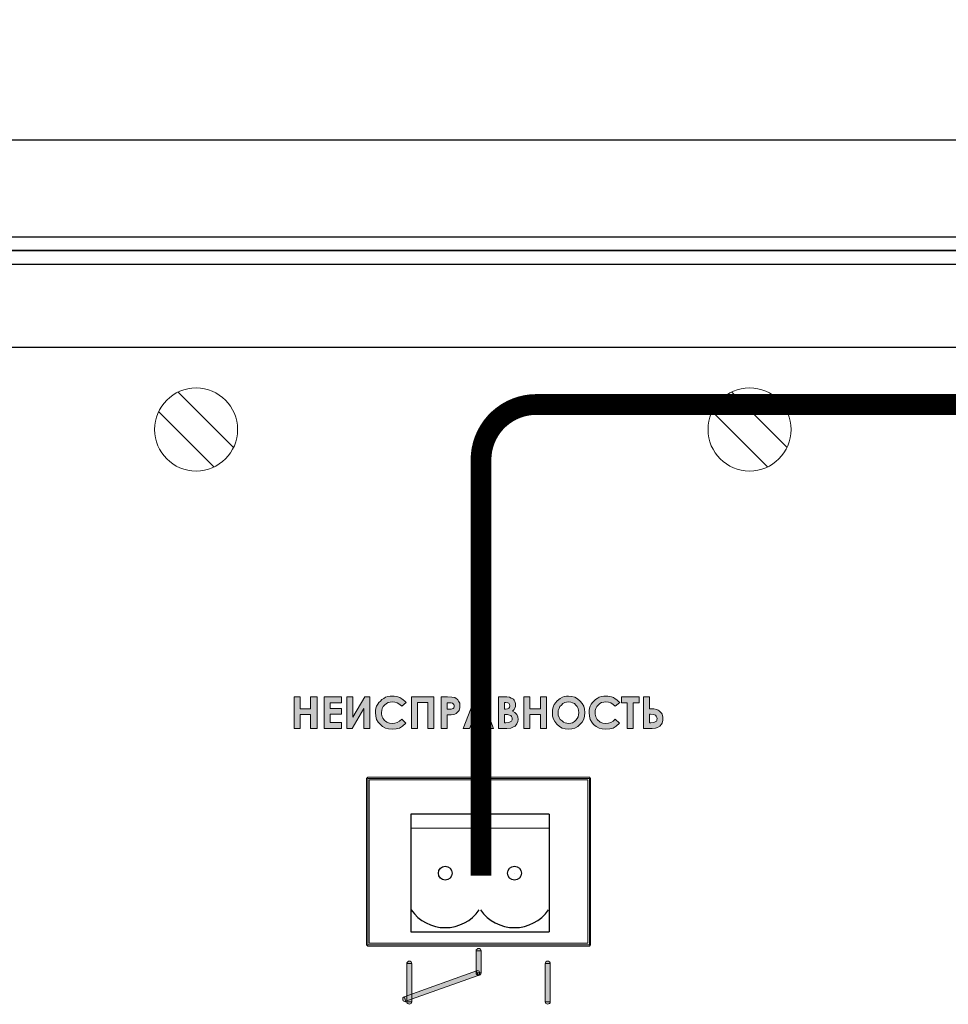
# Model space of a CAD drawing. Units: millimetres. Extents: x 1830 to 3515, y 946 to 1904.
# Drawn here: x 2850 to 2917, y 1301 to 1372 of the extents above; entities that cross this region are included whole.
import ezdxf

# ---------------------------------------------------------------- set-up
doc = ezdxf.new("R2010")
doc.units = ezdxf.units.MM
doc.layers.add('Кабели', color=7, linetype='Continuous')

msp = doc.modelspace()

# ---------------------------------------------------------------- hatches: boundary and pattern name
h = msp.add_hatch(color=8)
h.dxf.hatch_style = 1
h.paths.add_polyline_path([(2871.097, 1323.22), (2870.636, 1323.22), (2870.636, 1322.353), (2869.878, 1322.353), (2869.878, 1323.22), (2869.445, 1323.22), (2869.445, 1320.945), (2869.878, 1320.945), (2869.878, 1321.947), (2870.636, 1321.947), (2870.636, 1320.945), (2871.097, 1320.945)])
h.paths.add_polyline_path([(2872.857, 1322.381), (2872.045, 1322.381), (2872.045, 1322.787), (2872.857, 1322.787), (2872.857, 1323.22), (2871.611, 1323.22), (2871.611, 1320.945), (2872.857, 1320.945), (2872.857, 1321.379), (2872.045, 1321.379), (2872.045, 1321.974), (2872.857, 1321.974)])
h.paths.add_polyline_path([(2874.482, 1322.381), (2874.482, 1320.945), (2874.915, 1320.945), (2874.915, 1323.22), (2874.563, 1323.22), (2873.697, 1321.758), (2873.697, 1323.22), (2873.263, 1323.22), (2873.263, 1320.945), (2873.642, 1320.945)])
h.paths.add_polyline_path([(2877.271, 1321.108), (2877.515, 1321.324), (2877.217, 1321.622), (2877.055, 1321.46), (2876.892, 1321.379), (2876.73, 1321.324), (2876.54, 1321.297), (2876.324, 1321.324), (2876.134, 1321.406), (2876.053, 1321.46), (2875.971, 1321.514), (2875.917, 1321.595), (2875.863, 1321.676), (2875.809, 1321.785), (2875.782, 1321.866), (2875.755, 1321.974), (2875.755, 1322.083), (2875.782, 1322.245), (2875.809, 1322.381), (2875.89, 1322.516), (2875.971, 1322.624), (2876.107, 1322.733), (2876.242, 1322.814), (2876.378, 1322.841), (2876.54, 1322.868), (2876.73, 1322.841), (2876.892, 1322.787), (2877.082, 1322.678), (2877.217, 1322.543), (2877.542, 1322.814), (2877.434, 1322.922), (2877.326, 1323.003), (2877.217, 1323.085), (2877.082, 1323.166), (2876.946, 1323.22), (2876.811, 1323.247), (2876.676, 1323.274), (2876.54, 1323.274), (2876.378, 1323.274), (2876.215, 1323.247), (2876.053, 1323.193), (2875.917, 1323.112), (2875.782, 1323.03), (2875.674, 1322.922), (2875.565, 1322.814), (2875.484, 1322.706), (2875.403, 1322.543), (2875.349, 1322.408), (2875.322, 1322.245), (2875.322, 1322.083), (2875.349, 1321.839), (2875.403, 1321.595), (2875.511, 1321.406), (2875.674, 1321.216), (2875.836, 1321.081), (2876.053, 1320.972), (2876.269, 1320.918), (2876.54, 1320.891), (2876.811, 1320.918), (2877.055, 1320.972)])
h.paths.add_polyline_path([(2878.355, 1322.814), (2879.113, 1322.814), (2879.113, 1320.945), (2879.546, 1320.945), (2879.546, 1323.22), (2877.921, 1323.22), (2877.921, 1320.945), (2878.355, 1320.945)])
h.paths.add_polyline_path([(2880.494, 1321.92), (2880.792, 1321.92), (2880.954, 1321.947), (2881.063, 1321.974), (2881.144, 1322.028), (2881.225, 1322.083), (2881.306, 1322.164), (2881.361, 1322.245), (2881.388, 1322.353), (2881.415, 1322.435), (2881.415, 1322.57), (2881.415, 1322.76), (2881.334, 1322.922), (2881.279, 1323.003), (2881.225, 1323.058), (2881.144, 1323.112), (2881.063, 1323.166), (2880.846, 1323.193), (2880.521, 1323.22), (2880.061, 1323.22), (2880.061, 1320.945), (2880.494, 1320.945)])
h.paths.add_polyline_path([(2880.494, 1322.326), (2880.494, 1322.787), (2880.629, 1322.787), (2880.792, 1322.787), (2880.9, 1322.76), (2880.954, 1322.706), (2880.981, 1322.678), (2881.009, 1322.624), (2881.009, 1322.57), (2881.009, 1322.489), (2880.981, 1322.435), (2880.927, 1322.381), (2880.873, 1322.353), (2880.792, 1322.326), (2880.657, 1322.326)], flags=16)
h.paths.add_polyline_path([(2882.985, 1323.22), (2882.552, 1323.22), (2881.659, 1320.945), (2882.119, 1320.945), (2882.308, 1321.406), (2883.229, 1321.406), (2883.419, 1320.945), (2883.852, 1320.945)])
h.paths.add_polyline_path([(2882.471, 1321.839), (2882.769, 1322.624), (2883.067, 1321.839)], flags=16)
h.paths.add_polyline_path([(2885.342, 1322.299), (2885.396, 1322.408), (2885.45, 1322.516), (2885.45, 1322.624), (2885.45, 1322.733), (2885.423, 1322.814), (2885.396, 1322.895), (2885.342, 1322.976), (2885.287, 1323.058), (2885.206, 1323.112), (2885.125, 1323.139), (2885.017, 1323.193), (2884.827, 1323.22), (2884.556, 1323.22), (2884.204, 1323.22), (2884.204, 1320.945), (2884.827, 1320.945), (2885.098, 1320.972), (2885.26, 1321.026), (2885.423, 1321.108), (2885.531, 1321.27), (2885.612, 1321.433), (2885.639, 1321.595), (2885.612, 1321.785), (2885.531, 1321.947), (2885.396, 1322.083), (2885.233, 1322.191)])
h.paths.add_polyline_path([(2884.637, 1322.326), (2884.637, 1322.814), (2884.746, 1322.814), (2884.881, 1322.787), (2884.962, 1322.76), (2885.017, 1322.678), (2885.044, 1322.57), (2885.017, 1322.462), (2884.962, 1322.408), (2884.854, 1322.353), (2884.719, 1322.326)], flags=16)
h.paths.add_polyline_path([(2884.637, 1321.947), (2884.719, 1321.947), (2884.854, 1321.947), (2884.935, 1321.92), (2885.017, 1321.893), (2885.098, 1321.866), (2885.152, 1321.812), (2885.179, 1321.758), (2885.206, 1321.704), (2885.206, 1321.622), (2885.206, 1321.568), (2885.179, 1321.514), (2885.152, 1321.46), (2885.098, 1321.433), (2884.962, 1321.379), (2884.746, 1321.351), (2884.637, 1321.351)], flags=16)
h.paths.add_polyline_path([(2887.671, 1323.22), (2887.237, 1323.22), (2887.237, 1322.353), (2886.479, 1322.353), (2886.479, 1323.22), (2886.046, 1323.22), (2886.046, 1320.945), (2886.479, 1320.945), (2886.479, 1321.947), (2887.237, 1321.947), (2887.237, 1320.945), (2887.671, 1320.945)])
h.paths.add_polyline_path([(2890.433, 1321.839), (2890.46, 1322.083), (2890.433, 1322.326), (2890.379, 1322.543), (2890.27, 1322.733), (2890.108, 1322.922), (2889.918, 1323.085), (2889.729, 1323.193), (2889.512, 1323.247), (2889.268, 1323.274), (2889.133, 1323.274), (2888.97, 1323.247), (2888.835, 1323.193), (2888.673, 1323.112), (2888.564, 1323.03), (2888.429, 1322.922), (2888.348, 1322.814), (2888.239, 1322.678), (2888.185, 1322.543), (2888.131, 1322.408), (2888.104, 1322.245), (2888.104, 1322.083), (2888.104, 1321.839), (2888.185, 1321.622), (2888.293, 1321.433), (2888.429, 1321.243), (2888.618, 1321.081), (2888.808, 1320.972), (2889.025, 1320.918), (2889.295, 1320.891), (2889.512, 1320.918), (2889.729, 1320.972), (2889.945, 1321.081), (2890.108, 1321.243), (2890.27, 1321.406), (2890.379, 1321.622)])
h.paths.add_polyline_path([(2888.537, 1321.893), (2888.537, 1322.083), (2888.537, 1322.245), (2888.591, 1322.381), (2888.645, 1322.516), (2888.754, 1322.624), (2888.862, 1322.733), (2888.998, 1322.814), (2889.133, 1322.841), (2889.268, 1322.868), (2889.431, 1322.841), (2889.566, 1322.787), (2889.702, 1322.733), (2889.81, 1322.624), (2889.891, 1322.516), (2889.972, 1322.381), (2890, 1322.245), (2890.027, 1322.083), (2890, 1321.92), (2889.972, 1321.785), (2889.891, 1321.649), (2889.81, 1321.541), (2889.702, 1321.433), (2889.566, 1321.351), (2889.431, 1321.324), (2889.295, 1321.297), (2889.16, 1321.324), (2889.025, 1321.351), (2888.916, 1321.406), (2888.808, 1321.487), (2888.673, 1321.595), (2888.591, 1321.731)], flags=16)
h.paths.add_polyline_path([(2892.951, 1321.324), (2892.654, 1321.622), (2892.491, 1321.46), (2892.329, 1321.379), (2892.166, 1321.324), (2891.976, 1321.297), (2891.76, 1321.324), (2891.57, 1321.406), (2891.489, 1321.46), (2891.408, 1321.514), (2891.354, 1321.595), (2891.299, 1321.676), (2891.245, 1321.785), (2891.218, 1321.866), (2891.191, 1321.974), (2891.191, 1322.083), (2891.191, 1322.245), (2891.245, 1322.381), (2891.327, 1322.516), (2891.408, 1322.624), (2891.543, 1322.733), (2891.651, 1322.814), (2891.814, 1322.841), (2891.976, 1322.868), (2892.166, 1322.841), (2892.329, 1322.787), (2892.491, 1322.678), (2892.654, 1322.543), (2892.978, 1322.814), (2892.87, 1322.922), (2892.762, 1323.003), (2892.654, 1323.085), (2892.518, 1323.166), (2892.383, 1323.22), (2892.247, 1323.247), (2892.112, 1323.274), (2891.976, 1323.274), (2891.814, 1323.274), (2891.651, 1323.247), (2891.489, 1323.193), (2891.354, 1323.112), (2891.218, 1323.03), (2891.11, 1322.922), (2891.002, 1322.814), (2890.92, 1322.706), (2890.839, 1322.543), (2890.785, 1322.408), (2890.758, 1322.245), (2890.758, 1322.083), (2890.785, 1321.839), (2890.839, 1321.595), (2890.947, 1321.406), (2891.083, 1321.216), (2891.272, 1321.081), (2891.489, 1320.972), (2891.706, 1320.918), (2891.976, 1320.891), (2892.247, 1320.918), (2892.491, 1320.972), (2892.708, 1321.108)])
h.paths.add_polyline_path([(2893.953, 1322.787), (2894.387, 1322.787), (2894.387, 1323.22), (2893.114, 1323.22), (2893.114, 1322.787), (2893.52, 1322.787), (2893.52, 1320.945), (2893.953, 1320.945)])
h.paths.add_polyline_path([(2896.039, 1321.324), (2896.066, 1321.433), (2896.093, 1321.514), (2896.093, 1321.649), (2896.093, 1321.758), (2896.066, 1321.866), (2896.039, 1321.974), (2895.984, 1322.056), (2895.903, 1322.137), (2895.822, 1322.218), (2895.741, 1322.272), (2895.66, 1322.299), (2895.443, 1322.353), (2895.199, 1322.353), (2895.118, 1322.353), (2895.118, 1323.22), (2894.685, 1323.22), (2894.685, 1320.945), (2895.307, 1320.945), (2895.551, 1320.972), (2895.714, 1320.999), (2895.876, 1321.108), (2895.984, 1321.243)])
h.paths.add_polyline_path([(2895.443, 1321.379), (2895.226, 1321.351), (2895.118, 1321.351), (2895.118, 1321.974), (2895.199, 1321.974), (2895.416, 1321.947), (2895.551, 1321.893), (2895.605, 1321.839), (2895.632, 1321.785), (2895.66, 1321.731), (2895.687, 1321.649), (2895.66, 1321.568), (2895.66, 1321.514), (2895.632, 1321.46), (2895.578, 1321.433)], flags=16)
h.paths.add_polyline_path([(2877.948, 1303.965), (2877.596, 1303.965), (2877.596, 1301.623), (2877.948, 1301.749)])
h.paths.add_polyline_path([(2882.742, 1303.099), (2882.736, 1303.115), (2882.715, 1303.126), (2882.661, 1303.153), (2882.606, 1303.207), (2882.606, 1303.288), (2882.606, 1303.414), (2877.948, 1301.749), (2877.948, 1301.385)])
h.paths.add_polyline_path([(2882.958, 1304.886), (2882.606, 1304.886), (2882.606, 1303.414), (2882.633, 1303.424), (2882.688, 1303.451), (2882.769, 1303.424), (2882.823, 1303.397), (2882.859, 1303.288), (2882.958, 1303.288)])
h.paths.add_polyline_path([(2887.833, 1304.128), (2887.779, 1304.128), (2887.698, 1304.128), (2887.643, 1304.074), (2887.616, 1304.019), (2887.589, 1303.965), (2887.941, 1303.965), (2887.941, 1304.019), (2887.887, 1304.074)])
h.paths.add_polyline_path([(2887.941, 1303.965), (2887.589, 1303.965), (2887.589, 1301.203), (2887.941, 1301.203)])
h.paths.add_polyline_path([(2887.941, 1301.122), (2887.941, 1301.203), (2887.589, 1301.203), (2887.616, 1301.122), (2887.643, 1301.068), (2887.698, 1301.041), (2887.779, 1301.013), (2887.833, 1301.041), (2887.887, 1301.068)])
h.paths.add_polyline_path([(2882.904, 1304.994), (2882.85, 1305.049), (2882.769, 1305.049), (2882.715, 1305.049), (2882.661, 1304.994), (2882.606, 1304.94), (2882.606, 1304.886), (2882.958, 1304.886), (2882.931, 1304.94)])
h.paths.add_polyline_path([(2882.85, 1303.261), (2882.85, 1303.288), (2882.679, 1303.288), (2882.736, 1303.115), (2882.755, 1303.105), (2882.796, 1303.126), (2882.85, 1303.18)])
h.paths.add_polyline_path([(2882.823, 1303.397), (2882.769, 1303.424), (2882.688, 1303.451), (2882.633, 1303.424), (2882.679, 1303.288), (2882.85, 1303.288), (2882.85, 1303.315)], flags=17)
h.paths.add_polyline_path([(2882.931, 1303.207), (2882.958, 1303.288), (2882.85, 1303.288), (2882.85, 1303.261), (2882.85, 1303.18), (2882.796, 1303.126), (2882.755, 1303.105), (2882.769, 1303.099), (2882.85, 1303.126), (2882.904, 1303.153)])
h.paths.add_polyline_path([(2882.679, 1303.288), (2882.606, 1303.288), (2882.606, 1303.207), (2882.661, 1303.153), (2882.715, 1303.126), (2882.736, 1303.115)], flags=17)
h.paths.add_polyline_path([(2882.633, 1303.424), (2882.606, 1303.414), (2882.606, 1303.288), (2882.679, 1303.288)], flags=17)
h.paths.add_polyline_path([(2877.894, 1304.074), (2877.84, 1304.128), (2877.759, 1304.128), (2877.705, 1304.128), (2877.65, 1304.074), (2877.596, 1304.019), (2877.596, 1303.965), (2877.948, 1303.965), (2877.921, 1304.019)])
h.paths.add_polyline_path([(2877.948, 1301.749), (2877.596, 1301.623), (2877.596, 1301.259), (2877.948, 1301.385)])
h.paths.add_polyline_path([(2877.948, 1301.203), (2877.596, 1301.203), (2877.596, 1301.122), (2877.65, 1301.068), (2877.705, 1301.041), (2877.759, 1301.013), (2877.84, 1301.041), (2877.894, 1301.068), (2877.921, 1301.122)])
h.paths.add_polyline_path([(2877.948, 1301.385), (2877.596, 1301.259), (2877.596, 1301.203), (2877.948, 1301.203)])
h.paths.add_polyline_path([(2877.596, 1301.623), (2877.407, 1301.555), (2877.515, 1301.23), (2877.596, 1301.259)])
h.paths.add_polyline_path([(2877.407, 1301.555), (2877.353, 1301.528), (2877.298, 1301.474), (2877.298, 1301.393), (2877.298, 1301.338), (2877.326, 1301.257), (2877.38, 1301.23), (2877.461, 1301.203), (2877.515, 1301.23)])

# ---------------------------------------------------------------- linework, layer by layer
at = {"color": 8}
for p, q in [((2783.786, 1363.461), (3214.786, 1363.461)), ((2782.786, 1356.461), (3215.786, 1356.461)), ((2757.799, 1355.461), (3239.799, 1355.461)), ((3215.399, 1355.461), (2782.399, 1355.461)), ((3214.299, 1355.461), (2784.299, 1355.461)), ((3214.299, 1354.461), (2784.299, 1354.461)), ((3214.399, 1348.461), (2783.399, 1348.461))]:
    msp.add_line(p, q, dxfattribs=at)
at = {"color": 8, "lineweight": 20}
for p, q in [((2861.066, 1345.243), (2865.066, 1341.243)), ((2901.066, 1345.243), (2905.065, 1341.243)), ((2859.652, 1343.829), (2863.651, 1339.829)), ((2899.651, 1343.829), (2903.651, 1339.829))]:
    msp.add_line(p, q, dxfattribs=at)
at = {"color": 8, "lineweight": 0}
for p, q in [((2869.445, 1323.22), (2869.878, 1323.22)), ((2869.445, 1320.945), (2869.445, 1323.22)), ((2869.445, 1323.22), (2869.445, 1323.22)), ((2869.878, 1323.22), (2869.878, 1322.353)), ((2870.636, 1322.353), (2870.636, 1323.22)), ((2870.636, 1323.22), (2871.097, 1323.22)), ((2871.097, 1323.22), (2871.097, 1320.945)), ((2871.611, 1323.22), (2872.857, 1323.22)), ((2871.611, 1320.945), (2871.611, 1323.22)), ((2871.611, 1323.22), (2871.611, 1323.22)), ((2872.857, 1323.22), (2872.857, 1322.787)), ((2873.263, 1320.945), (2873.263, 1323.22)), ((2873.263, 1323.22), (2873.697, 1323.22)), ((2873.697, 1323.22), (2873.697, 1321.758)), ((2873.697, 1321.758), (2874.563, 1323.22)), ((2874.563, 1323.22), (2874.915, 1323.22)), ((2874.915, 1323.22), (2874.915, 1320.945)), ((2874.915, 1323.22), (2874.915, 1323.22)), ((2875.674, 1322.922), (2875.782, 1323.03)), ((2875.782, 1323.03), (2875.917, 1323.112)), ((2875.917, 1323.112), (2876.053, 1323.193)), ((2876.053, 1323.193), (2876.215, 1323.247)), ((2876.215, 1323.247), (2876.378, 1323.274)), ((2876.378, 1323.274), (2876.54, 1323.274)), ((2876.54, 1323.274), (2876.676, 1323.274)), ((2876.676, 1323.274), (2876.811, 1323.247)), ((2876.811, 1323.247), (2876.946, 1323.22)), ((2876.946, 1323.22), (2877.082, 1323.166)), ((2877.082, 1323.166), (2877.217, 1323.085)), ((2877.217, 1323.085), (2877.326, 1323.003)), ((2877.326, 1323.003), (2877.434, 1322.922)), ((2877.921, 1323.22), (2879.546, 1323.22)), ((2877.921, 1320.945), (2877.921, 1323.22)), ((2877.921, 1323.22), (2877.921, 1323.22)), ((2879.546, 1323.22), (2879.546, 1320.945)), ((2880.061, 1323.22), (2880.521, 1323.22)), ((2880.061, 1320.945), (2880.061, 1323.22)), ((2880.061, 1323.22), (2880.061, 1323.22)), ((2880.521, 1323.22), (2880.846, 1323.193)), ((2880.846, 1323.193), (2881.063, 1323.166)), ((2881.063, 1323.166), (2881.144, 1323.112)), ((2881.144, 1323.112), (2881.225, 1323.058)), ((2881.225, 1323.058), (2881.279, 1323.003)), ((2881.279, 1323.003), (2881.334, 1322.922)), ((2881.659, 1320.945), (2882.552, 1323.22)), ((2882.552, 1323.22), (2882.985, 1323.22)), ((2882.552, 1323.22), (2882.552, 1323.22)), ((2882.985, 1323.22), (2883.852, 1320.945)), ((2884.204, 1320.945), (2884.204, 1323.22)), ((2884.204, 1323.22), (2884.556, 1323.22)), ((2884.556, 1323.22), (2884.827, 1323.22)), ((2884.827, 1323.22), (2885.017, 1323.193)), ((2885.017, 1323.193), (2885.125, 1323.139)), ((2885.125, 1323.139), (2885.206, 1323.112)), ((2885.206, 1323.112), (2885.287, 1323.058)), ((2885.287, 1323.058), (2885.342, 1322.976)), ((2885.342, 1322.976), (2885.396, 1322.895)), ((2886.046, 1323.22), (2886.479, 1323.22)), ((2886.046, 1320.945), (2886.046, 1323.22)), ((2886.046, 1323.22), (2886.046, 1323.22)), ((2886.479, 1323.22), (2886.479, 1322.353)), ((2887.237, 1322.353), (2887.237, 1323.22)), ((2887.237, 1323.22), (2887.671, 1323.22)), ((2887.671, 1323.22), (2887.671, 1320.945)), ((2888.429, 1322.922), (2888.564, 1323.03)), ((2888.564, 1323.03), (2888.673, 1323.112)), ((2888.673, 1323.112), (2888.835, 1323.193)), ((2888.835, 1323.193), (2888.97, 1323.247)), ((2888.97, 1323.247), (2889.133, 1323.274)), ((2889.133, 1323.274), (2889.268, 1323.274)), ((2889.268, 1323.274), (2889.512, 1323.247)), ((2889.268, 1323.274), (2889.268, 1323.274)), ((2889.512, 1323.247), (2889.729, 1323.193)), ((2889.729, 1323.193), (2889.918, 1323.085)), ((2889.918, 1323.085), (2890.108, 1322.922)), ((2891.11, 1322.922), (2891.218, 1323.03)), ((2891.218, 1323.03), (2891.354, 1323.112)), ((2891.354, 1323.112), (2891.489, 1323.193)), ((2891.489, 1323.193), (2891.651, 1323.247)), ((2891.651, 1323.247), (2891.814, 1323.274)), ((2891.814, 1323.274), (2891.976, 1323.274)), ((2891.976, 1323.274), (2892.112, 1323.274)), ((2892.112, 1323.274), (2892.247, 1323.247)), ((2892.247, 1323.247), (2892.383, 1323.22)), ((2892.383, 1323.22), (2892.518, 1323.166)), ((2892.518, 1323.166), (2892.654, 1323.085)), ((2892.654, 1323.085), (2892.762, 1323.003)), ((2892.762, 1323.003), (2892.87, 1322.922)), ((2893.114, 1323.22), (2894.387, 1323.22)), ((2893.114, 1322.787), (2893.114, 1323.22)), ((2893.114, 1323.22), (2893.114, 1323.22)), ((2894.387, 1323.22), (2894.387, 1322.787)), ((2894.685, 1320.945), (2894.685, 1323.22)), ((2894.685, 1323.22), (2895.118, 1323.22)), ((2895.118, 1323.22), (2895.118, 1322.353)), ((2869.878, 1322.353), (2870.636, 1322.353)), ((2872.857, 1322.787), (2872.045, 1322.787)), ((2872.045, 1322.787), (2872.045, 1322.381)), ((2872.045, 1322.381), (2872.857, 1322.381)), ((2872.857, 1322.381), (2872.857, 1321.974)), ((2874.482, 1322.381), (2873.642, 1320.945)), ((2874.482, 1320.945), (2874.482, 1322.381)), ((2875.322, 1322.245), (2875.349, 1322.408)), ((2875.349, 1322.408), (2875.403, 1322.543)), ((2875.403, 1322.543), (2875.484, 1322.706)), ((2875.484, 1322.706), (2875.565, 1322.814)), ((2875.565, 1322.814), (2875.674, 1322.922)), ((2875.809, 1322.381), (2875.782, 1322.245)), ((2875.89, 1322.516), (2875.809, 1322.381)), ((2875.971, 1322.624), (2875.89, 1322.516)), ((2876.107, 1322.733), (2875.971, 1322.624)), ((2876.242, 1322.814), (2876.107, 1322.733)), ((2876.378, 1322.841), (2876.242, 1322.814)), ((2876.54, 1322.868), (2876.378, 1322.841)), ((2876.73, 1322.841), (2876.54, 1322.868)), ((2876.892, 1322.787), (2876.73, 1322.841)), ((2877.082, 1322.678), (2876.892, 1322.787)), ((2877.217, 1322.543), (2877.082, 1322.678)), ((2877.542, 1322.814), (2877.217, 1322.543)), ((2877.434, 1322.922), (2877.542, 1322.814)), ((2877.542, 1322.814), (2877.542, 1322.814)), ((2879.113, 1322.814), (2878.355, 1322.814)), ((2878.355, 1322.814), (2878.355, 1320.945)), ((2879.113, 1320.945), (2879.113, 1322.814)), ((2880.629, 1322.787), (2880.494, 1322.787)), ((2880.494, 1322.787), (2880.494, 1322.326)), ((2880.494, 1322.326), (2880.657, 1322.326)), ((2880.494, 1322.326), (2880.494, 1322.326)), ((2880.792, 1322.787), (2880.629, 1322.787)), ((2880.657, 1322.326), (2880.792, 1322.326)), ((2880.9, 1322.76), (2880.792, 1322.787)), ((2880.792, 1322.326), (2880.873, 1322.353)), ((2880.873, 1322.353), (2880.927, 1322.381)), ((2880.954, 1322.706), (2880.9, 1322.76)), ((2880.927, 1322.381), (2880.981, 1322.435)), ((2880.981, 1322.678), (2880.954, 1322.706)), ((2881.009, 1322.624), (2880.981, 1322.678)), ((2880.981, 1322.435), (2881.009, 1322.489)), ((2881.009, 1322.57), (2881.009, 1322.624)), ((2881.009, 1322.489), (2881.009, 1322.57)), ((2881.334, 1322.922), (2881.415, 1322.76)), ((2881.388, 1322.353), (2881.361, 1322.245)), ((2881.415, 1322.435), (2881.388, 1322.353)), ((2881.415, 1322.76), (2881.415, 1322.57)), ((2881.415, 1322.57), (2881.415, 1322.435)), ((2882.769, 1322.624), (2882.471, 1321.839)), ((2883.067, 1321.839), (2882.769, 1322.624)), ((2882.769, 1322.624), (2882.769, 1322.624)), ((2884.637, 1322.814), (2884.637, 1322.326)), ((2884.746, 1322.814), (2884.637, 1322.814)), ((2884.637, 1322.814), (2884.637, 1322.814)), ((2884.637, 1322.326), (2884.719, 1322.326)), ((2884.719, 1322.326), (2884.854, 1322.353)), ((2884.881, 1322.787), (2884.746, 1322.814)), ((2884.854, 1322.353), (2884.962, 1322.408)), ((2884.962, 1322.76), (2884.881, 1322.787)), ((2885.017, 1322.678), (2884.962, 1322.76)), ((2884.962, 1322.408), (2885.017, 1322.462)), ((2885.044, 1322.57), (2885.017, 1322.678)), ((2885.017, 1322.462), (2885.044, 1322.57)), ((2885.342, 1322.299), (2885.233, 1322.191)), ((2885.396, 1322.408), (2885.342, 1322.299)), ((2885.396, 1322.895), (2885.423, 1322.814)), ((2885.45, 1322.516), (2885.396, 1322.408)), ((2885.423, 1322.814), (2885.45, 1322.733)), ((2885.45, 1322.733), (2885.45, 1322.624)), ((2885.45, 1322.624), (2885.45, 1322.516)), ((2886.479, 1322.353), (2887.237, 1322.353)), ((2888.104, 1322.245), (2888.131, 1322.408)), ((2888.131, 1322.408), (2888.185, 1322.543)), ((2888.185, 1322.543), (2888.239, 1322.678)), ((2888.239, 1322.678), (2888.348, 1322.814)), ((2888.348, 1322.814), (2888.429, 1322.922)), ((2888.591, 1322.381), (2888.537, 1322.245)), ((2888.645, 1322.516), (2888.591, 1322.381)), ((2888.754, 1322.624), (2888.645, 1322.516)), ((2888.862, 1322.733), (2888.754, 1322.624)), ((2888.998, 1322.814), (2888.862, 1322.733)), ((2889.133, 1322.841), (2888.998, 1322.814)), ((2889.268, 1322.868), (2889.133, 1322.841)), ((2889.431, 1322.841), (2889.268, 1322.868)), ((2889.268, 1322.868), (2889.268, 1322.868)), ((2889.566, 1322.787), (2889.431, 1322.841)), ((2889.702, 1322.733), (2889.566, 1322.787)), ((2889.81, 1322.624), (2889.702, 1322.733)), ((2889.891, 1322.516), (2889.81, 1322.624)), ((2889.972, 1322.381), (2889.891, 1322.516)), ((2890, 1322.245), (2889.972, 1322.381)), ((2890.108, 1322.922), (2890.27, 1322.733)), ((2890.27, 1322.733), (2890.379, 1322.543)), ((2890.379, 1322.543), (2890.433, 1322.326)), ((2890.433, 1322.326), (2890.46, 1322.083)), ((2890.758, 1322.245), (2890.785, 1322.408)), ((2890.785, 1322.408), (2890.839, 1322.543)), ((2890.839, 1322.543), (2890.92, 1322.706)), ((2890.92, 1322.706), (2891.002, 1322.814)), ((2891.002, 1322.814), (2891.11, 1322.922)), ((2891.245, 1322.381), (2891.191, 1322.245)), ((2891.327, 1322.516), (2891.245, 1322.381)), ((2891.408, 1322.624), (2891.327, 1322.516)), ((2891.543, 1322.733), (2891.408, 1322.624)), ((2891.651, 1322.814), (2891.543, 1322.733)), ((2891.814, 1322.841), (2891.651, 1322.814)), ((2891.976, 1322.868), (2891.814, 1322.841)), ((2892.166, 1322.841), (2891.976, 1322.868)), ((2892.329, 1322.787), (2892.166, 1322.841)), ((2892.491, 1322.678), (2892.329, 1322.787)), ((2892.654, 1322.543), (2892.491, 1322.678)), ((2892.978, 1322.814), (2892.654, 1322.543)), ((2892.87, 1322.922), (2892.978, 1322.814)), ((2892.978, 1322.814), (2892.978, 1322.814)), ((2893.52, 1322.787), (2893.114, 1322.787)), ((2893.52, 1320.945), (2893.52, 1322.787)), ((2894.387, 1322.787), (2893.953, 1322.787)), ((2893.953, 1322.787), (2893.953, 1320.945)), ((2895.118, 1322.353), (2895.199, 1322.353)), ((2895.199, 1322.353), (2895.443, 1322.353)), ((2895.443, 1322.353), (2895.66, 1322.299)), ((2895.66, 1322.299), (2895.741, 1322.272)), ((2895.741, 1322.272), (2895.822, 1322.218)), ((2870.636, 1321.947), (2869.878, 1321.947)), ((2869.878, 1321.947), (2869.878, 1320.945)), ((2870.636, 1320.945), (2870.636, 1321.947)), ((2872.857, 1321.974), (2872.045, 1321.974)), ((2872.045, 1321.974), (2872.045, 1321.379)), ((2875.322, 1322.083), (2875.322, 1322.245)), ((2875.349, 1321.839), (2875.322, 1322.083)), ((2875.403, 1321.595), (2875.349, 1321.839)), ((2875.511, 1321.406), (2875.403, 1321.595)), ((2875.782, 1322.245), (2875.755, 1322.083)), ((2875.755, 1322.083), (2875.755, 1321.974)), ((2875.755, 1321.974), (2875.782, 1321.866)), ((2875.782, 1321.866), (2875.809, 1321.785)), ((2875.809, 1321.785), (2875.863, 1321.676)), ((2875.863, 1321.676), (2875.917, 1321.595)), ((2875.917, 1321.595), (2875.971, 1321.514)), ((2877.055, 1321.46), (2877.217, 1321.622)), ((2877.217, 1321.622), (2877.515, 1321.324)), ((2880.792, 1321.92), (2880.494, 1321.92)), ((2880.494, 1321.92), (2880.494, 1320.945)), ((2880.954, 1321.947), (2880.792, 1321.92)), ((2881.063, 1321.974), (2880.954, 1321.947)), ((2881.144, 1322.028), (2881.063, 1321.974)), ((2881.225, 1322.083), (2881.144, 1322.028)), ((2881.306, 1322.164), (2881.225, 1322.083)), ((2881.361, 1322.245), (2881.306, 1322.164)), ((2882.471, 1321.839), (2883.067, 1321.839)), ((2884.637, 1321.947), (2884.637, 1321.351)), ((2884.719, 1321.947), (2884.637, 1321.947)), ((2884.637, 1321.947), (2884.637, 1321.947)), ((2884.854, 1321.947), (2884.719, 1321.947)), ((2884.935, 1321.92), (2884.854, 1321.947)), ((2885.017, 1321.893), (2884.935, 1321.92)), ((2885.098, 1321.866), (2885.017, 1321.893)), ((2885.152, 1321.812), (2885.098, 1321.866)), ((2885.179, 1321.758), (2885.152, 1321.812)), ((2885.206, 1321.704), (2885.179, 1321.758)), ((2885.179, 1321.514), (2885.206, 1321.568)), ((2885.206, 1321.622), (2885.206, 1321.704)), ((2885.206, 1321.568), (2885.206, 1321.622)), ((2885.233, 1322.191), (2885.396, 1322.083)), ((2885.396, 1322.083), (2885.531, 1321.947)), ((2885.531, 1321.947), (2885.612, 1321.785)), ((2885.612, 1321.785), (2885.639, 1321.595)), ((2885.639, 1321.595), (2885.612, 1321.433)), ((2887.237, 1321.947), (2886.479, 1321.947)), ((2886.479, 1321.947), (2886.479, 1320.945)), ((2887.237, 1320.945), (2887.237, 1321.947)), ((2888.104, 1322.083), (2888.104, 1322.245)), ((2888.104, 1321.839), (2888.104, 1322.083)), ((2888.185, 1321.622), (2888.104, 1321.839)), ((2888.293, 1321.433), (2888.185, 1321.622)), ((2888.537, 1322.245), (2888.537, 1322.083)), ((2888.537, 1322.083), (2888.537, 1321.893)), ((2888.537, 1321.893), (2888.591, 1321.731)), ((2888.591, 1321.731), (2888.673, 1321.595)), ((2888.673, 1321.595), (2888.808, 1321.487)), ((2889.81, 1321.541), (2889.891, 1321.649)), ((2889.891, 1321.649), (2889.972, 1321.785)), ((2889.972, 1321.785), (2890, 1321.92)), ((2890.027, 1322.083), (2890, 1322.245)), ((2890, 1321.92), (2890.027, 1322.083)), ((2890.379, 1321.622), (2890.27, 1321.406)), ((2890.433, 1321.839), (2890.379, 1321.622)), ((2890.46, 1322.083), (2890.433, 1321.839)), ((2890.758, 1322.083), (2890.758, 1322.245)), ((2890.785, 1321.839), (2890.758, 1322.083)), ((2890.839, 1321.595), (2890.785, 1321.839)), ((2890.947, 1321.406), (2890.839, 1321.595)), ((2891.191, 1322.245), (2891.191, 1322.083)), ((2891.191, 1322.083), (2891.191, 1321.974)), ((2891.191, 1321.974), (2891.218, 1321.866)), ((2891.218, 1321.866), (2891.245, 1321.785)), ((2891.245, 1321.785), (2891.299, 1321.676)), ((2891.299, 1321.676), (2891.354, 1321.595)), ((2891.354, 1321.595), (2891.408, 1321.514)), ((2892.491, 1321.46), (2892.654, 1321.622)), ((2892.654, 1321.622), (2892.951, 1321.324)), ((2895.118, 1321.974), (2895.118, 1321.351)), ((2895.199, 1321.974), (2895.118, 1321.974)), ((2895.118, 1321.974), (2895.118, 1321.974)), ((2895.416, 1321.947), (2895.199, 1321.974)), ((2895.551, 1321.893), (2895.416, 1321.947)), ((2895.605, 1321.839), (2895.551, 1321.893)), ((2895.632, 1321.785), (2895.605, 1321.839)), ((2895.66, 1321.731), (2895.632, 1321.785)), ((2895.687, 1321.649), (2895.66, 1321.731)), ((2895.66, 1321.568), (2895.687, 1321.649)), ((2895.66, 1321.514), (2895.66, 1321.568)), ((2895.822, 1322.218), (2895.903, 1322.137)), ((2895.903, 1322.137), (2895.984, 1322.056)), ((2895.984, 1322.056), (2896.039, 1321.974)), ((2896.039, 1321.974), (2896.066, 1321.866)), ((2896.066, 1321.866), (2896.093, 1321.758)), ((2896.093, 1321.758), (2896.093, 1321.649)), ((2896.093, 1321.649), (2896.093, 1321.514)), ((2869.878, 1320.945), (2869.445, 1320.945)), ((2871.097, 1320.945), (2870.636, 1320.945)), ((2872.857, 1320.945), (2871.611, 1320.945)), ((2872.045, 1321.379), (2872.857, 1321.379)), ((2872.857, 1321.379), (2872.857, 1320.945)), ((2873.642, 1320.945), (2873.263, 1320.945)), ((2874.915, 1320.945), (2874.482, 1320.945)), ((2875.674, 1321.216), (2875.511, 1321.406)), ((2875.836, 1321.081), (2875.674, 1321.216)), ((2876.053, 1320.972), (2875.836, 1321.081)), ((2875.971, 1321.514), (2876.053, 1321.46)), ((2876.053, 1321.46), (2876.134, 1321.406)), ((2876.269, 1320.918), (2876.053, 1320.972)), ((2876.134, 1321.406), (2876.324, 1321.324)), ((2876.54, 1320.891), (2876.269, 1320.918)), ((2876.324, 1321.324), (2876.54, 1321.297)), ((2876.54, 1321.297), (2876.73, 1321.324)), ((2876.811, 1320.918), (2876.54, 1320.891)), ((2876.73, 1321.324), (2876.892, 1321.379)), ((2877.055, 1320.972), (2876.811, 1320.918)), ((2876.892, 1321.379), (2877.055, 1321.46)), ((2877.271, 1321.108), (2877.055, 1320.972)), ((2877.515, 1321.324), (2877.271, 1321.108)), ((2878.355, 1320.945), (2877.921, 1320.945)), ((2879.546, 1320.945), (2879.113, 1320.945)), ((2880.494, 1320.945), (2880.061, 1320.945)), ((2882.119, 1320.945), (2881.659, 1320.945)), ((2882.308, 1321.406), (2882.119, 1320.945)), ((2883.229, 1321.406), (2882.308, 1321.406)), ((2883.419, 1320.945), (2883.229, 1321.406)), ((2883.852, 1320.945), (2883.419, 1320.945)), ((2884.827, 1320.945), (2884.204, 1320.945)), ((2884.204, 1320.945), (2884.204, 1320.945)), ((2884.637, 1321.351), (2884.746, 1321.351)), ((2884.746, 1321.351), (2884.962, 1321.379)), ((2885.098, 1320.972), (2884.827, 1320.945)), ((2884.962, 1321.379), (2885.098, 1321.433)), ((2885.098, 1321.433), (2885.152, 1321.46)), ((2885.26, 1321.026), (2885.098, 1320.972)), ((2885.152, 1321.46), (2885.179, 1321.514)), ((2885.423, 1321.108), (2885.26, 1321.026)), ((2885.531, 1321.27), (2885.423, 1321.108)), ((2885.612, 1321.433), (2885.531, 1321.27)), ((2886.479, 1320.945), (2886.046, 1320.945)), ((2887.671, 1320.945), (2887.237, 1320.945)), ((2888.429, 1321.243), (2888.293, 1321.433)), ((2888.618, 1321.081), (2888.429, 1321.243)), ((2888.808, 1320.972), (2888.618, 1321.081)), ((2888.808, 1321.487), (2888.916, 1321.406)), ((2889.025, 1320.918), (2888.808, 1320.972)), ((2888.916, 1321.406), (2889.025, 1321.351)), ((2889.025, 1321.351), (2889.16, 1321.324)), ((2889.295, 1320.891), (2889.025, 1320.918)), ((2889.16, 1321.324), (2889.295, 1321.297)), ((2889.295, 1321.297), (2889.431, 1321.324)), ((2889.512, 1320.918), (2889.295, 1320.891)), ((2889.431, 1321.324), (2889.566, 1321.351)), ((2889.729, 1320.972), (2889.512, 1320.918)), ((2889.566, 1321.351), (2889.702, 1321.433)), ((2889.702, 1321.433), (2889.81, 1321.541)), ((2889.945, 1321.081), (2889.729, 1320.972)), ((2890.108, 1321.243), (2889.945, 1321.081)), ((2890.27, 1321.406), (2890.108, 1321.243)), ((2891.083, 1321.216), (2890.947, 1321.406)), ((2891.272, 1321.081), (2891.083, 1321.216)), ((2891.489, 1320.972), (2891.272, 1321.081)), ((2891.408, 1321.514), (2891.489, 1321.46)), ((2891.489, 1321.46), (2891.57, 1321.406)), ((2891.706, 1320.918), (2891.489, 1320.972)), ((2891.57, 1321.406), (2891.76, 1321.324)), ((2891.976, 1320.891), (2891.706, 1320.918)), ((2891.76, 1321.324), (2891.976, 1321.297)), ((2891.976, 1321.297), (2892.166, 1321.324)), ((2892.247, 1320.918), (2891.976, 1320.891)), ((2892.166, 1321.324), (2892.329, 1321.379)), ((2892.491, 1320.972), (2892.247, 1320.918)), ((2892.329, 1321.379), (2892.491, 1321.46)), ((2892.708, 1321.108), (2892.491, 1320.972)), ((2892.951, 1321.324), (2892.708, 1321.108)), ((2893.953, 1320.945), (2893.52, 1320.945)), ((2895.307, 1320.945), (2894.685, 1320.945)), ((2894.685, 1320.945), (2894.685, 1320.945)), ((2895.118, 1321.351), (2895.226, 1321.351)), ((2895.226, 1321.351), (2895.443, 1321.379)), ((2895.551, 1320.972), (2895.307, 1320.945)), ((2895.443, 1321.379), (2895.578, 1321.433)), ((2895.714, 1320.999), (2895.551, 1320.972)), ((2895.578, 1321.433), (2895.632, 1321.46)), ((2895.632, 1321.46), (2895.66, 1321.514)), ((2895.876, 1321.108), (2895.714, 1320.999)), ((2895.984, 1321.243), (2895.876, 1321.108)), ((2896.039, 1321.324), (2895.984, 1321.243)), ((2896.066, 1321.433), (2896.039, 1321.324)), ((2896.093, 1321.514), (2896.066, 1321.433)), ((2874.672, 1317.316), (2874.78, 1317.425)), ((2874.672, 1305.319), (2874.672, 1317.316)), ((2874.78, 1317.425), (2890.785, 1317.425)), ((2874.78, 1317.425), (2874.78, 1317.425)), ((2874.78, 1317.316), (2874.78, 1305.319)), ((2890.785, 1317.316), (2874.78, 1317.316)), ((2890.785, 1317.425), (2890.866, 1317.316)), ((2890.785, 1305.319), (2890.785, 1317.316)), ((2890.866, 1317.316), (2890.866, 1305.319)), ((2890.677, 1317.235), (2874.861, 1317.235)), ((2874.861, 1317.235), (2874.861, 1305.428)), ((2890.677, 1305.428), (2890.677, 1317.235)), ((2890.677, 1317.235), (2890.677, 1317.235)), ((2887.881, 1313.737), (2877.867, 1313.737)), ((2874.78, 1305.211), (2874.672, 1305.319)), ((2874.78, 1305.319), (2890.785, 1305.319)), ((2890.785, 1305.211), (2874.78, 1305.211)), ((2874.861, 1305.428), (2890.677, 1305.428)), ((2890.866, 1305.319), (2890.785, 1305.211)), ((2882.606, 1304.94), (2882.661, 1304.994)), ((2882.606, 1304.886), (2882.606, 1304.94)), ((2882.606, 1303.288), (2882.606, 1304.886)), ((2882.606, 1304.886), (2882.958, 1304.886)), ((2882.958, 1304.886), (2882.606, 1304.886)), ((2882.606, 1304.886), (2882.606, 1304.886)), ((2882.661, 1304.994), (2882.715, 1305.049)), ((2882.715, 1305.049), (2882.769, 1305.049)), ((2882.769, 1305.049), (2882.85, 1305.049)), ((2882.85, 1305.049), (2882.904, 1304.994)), ((2882.904, 1304.994), (2882.931, 1304.94)), ((2882.931, 1304.94), (2882.958, 1304.886)), ((2882.958, 1304.886), (2882.958, 1303.288)), ((2882.958, 1304.886), (2882.958, 1304.886)), ((2877.596, 1304.019), (2877.65, 1304.074)), ((2877.596, 1303.965), (2877.596, 1304.019)), ((2877.596, 1301.203), (2877.596, 1303.965)), ((2877.596, 1303.965), (2877.948, 1303.965)), ((2877.948, 1303.965), (2877.596, 1303.965)), ((2877.596, 1303.965), (2877.596, 1303.965)), ((2877.65, 1304.074), (2877.705, 1304.128)), ((2877.705, 1304.128), (2877.759, 1304.128)), ((2877.759, 1304.128), (2877.84, 1304.128)), ((2877.84, 1304.128), (2877.894, 1304.074)), ((2877.894, 1304.074), (2877.921, 1304.019)), ((2877.921, 1304.019), (2877.948, 1303.965)), ((2877.948, 1303.965), (2877.948, 1301.203)), ((2877.948, 1303.965), (2877.948, 1303.965)), ((2887.589, 1303.965), (2887.616, 1304.019)), ((2887.589, 1301.203), (2887.589, 1303.965)), ((2887.589, 1303.965), (2887.941, 1303.965)), ((2887.941, 1303.965), (2887.589, 1303.965)), ((2887.589, 1303.965), (2887.589, 1303.965)), ((2887.616, 1304.019), (2887.643, 1304.074)), ((2887.643, 1304.074), (2887.698, 1304.128)), ((2887.698, 1304.128), (2887.779, 1304.128)), ((2887.779, 1304.128), (2887.833, 1304.128)), ((2887.833, 1304.128), (2887.887, 1304.074)), ((2887.887, 1304.074), (2887.941, 1304.019)), ((2887.941, 1304.019), (2887.941, 1303.965)), ((2887.941, 1303.965), (2887.941, 1301.203)), ((2887.941, 1303.965), (2887.941, 1303.965)), ((2877.407, 1301.555), (2882.633, 1303.424)), ((2882.742, 1303.099), (2877.515, 1301.23)), ((2882.606, 1303.207), (2882.606, 1303.288)), ((2882.606, 1303.288), (2882.958, 1303.288)), ((2882.958, 1303.288), (2882.606, 1303.288)), ((2882.661, 1303.153), (2882.606, 1303.207)), ((2882.633, 1303.424), (2882.688, 1303.451)), ((2882.742, 1303.099), (2882.633, 1303.424)), ((2882.633, 1303.424), (2882.633, 1303.424)), ((2882.633, 1303.424), (2882.742, 1303.099)), ((2882.715, 1303.126), (2882.661, 1303.153)), ((2882.688, 1303.451), (2882.769, 1303.424)), ((2882.769, 1303.099), (2882.715, 1303.126)), ((2882.796, 1303.126), (2882.742, 1303.099)), ((2882.769, 1303.424), (2882.823, 1303.397)), ((2882.85, 1303.126), (2882.769, 1303.099)), ((2882.85, 1303.18), (2882.796, 1303.126)), ((2882.823, 1303.397), (2882.85, 1303.315)), ((2882.85, 1303.315), (2882.85, 1303.261)), ((2882.85, 1303.261), (2882.85, 1303.18)), ((2882.904, 1303.153), (2882.85, 1303.126)), ((2882.931, 1303.207), (2882.904, 1303.153)), ((2882.958, 1303.288), (2882.931, 1303.207)), ((2882.958, 1303.288), (2882.958, 1303.288)), ((2877.298, 1301.474), (2877.353, 1301.528)), ((2877.298, 1301.393), (2877.298, 1301.474)), ((2877.298, 1301.338), (2877.298, 1301.393)), ((2877.326, 1301.257), (2877.298, 1301.338)), ((2877.38, 1301.23), (2877.326, 1301.257)), ((2877.353, 1301.528), (2877.407, 1301.555)), ((2877.461, 1301.203), (2877.38, 1301.23)), ((2877.515, 1301.23), (2877.407, 1301.555)), ((2877.407, 1301.555), (2877.407, 1301.555)), ((2877.407, 1301.555), (2877.515, 1301.23)), ((2877.515, 1301.23), (2877.461, 1301.203)), ((2877.515, 1301.23), (2877.515, 1301.23)), ((2877.596, 1301.122), (2877.596, 1301.203)), ((2877.596, 1301.203), (2877.948, 1301.203)), ((2877.948, 1301.203), (2877.596, 1301.203)), ((2877.65, 1301.068), (2877.596, 1301.122)), ((2877.705, 1301.041), (2877.65, 1301.068)), ((2877.759, 1301.013), (2877.705, 1301.041)), ((2877.84, 1301.041), (2877.759, 1301.013)), ((2877.894, 1301.068), (2877.84, 1301.041)), ((2877.921, 1301.122), (2877.894, 1301.068)), ((2877.948, 1301.203), (2877.921, 1301.122)), ((2877.948, 1301.203), (2877.948, 1301.203)), ((2887.616, 1301.122), (2887.589, 1301.203)), ((2887.589, 1301.203), (2887.941, 1301.203)), ((2887.941, 1301.203), (2887.589, 1301.203)), ((2887.643, 1301.068), (2887.616, 1301.122)), ((2887.698, 1301.041), (2887.643, 1301.068)), ((2887.779, 1301.013), (2887.698, 1301.041)), ((2887.833, 1301.041), (2887.779, 1301.013)), ((2887.887, 1301.068), (2887.833, 1301.041)), ((2887.941, 1301.122), (2887.887, 1301.068)), ((2887.941, 1301.203), (2887.941, 1301.122)), ((2887.941, 1301.203), (2887.941, 1301.203))]:
    msp.add_line(p, q, dxfattribs=at)
at = {"color": 8, "linetype": 'Continuous'}
for p, q in [((2887.867, 1314.74), (2877.867, 1314.74)), ((2877.867, 1314.74), (2877.867, 1306.24)), ((2877.867, 1314.74), (2877.867, 1306.24)), ((2887.867, 1314.74), (2887.867, 1306.24)), ((2887.867, 1314.74), (2887.867, 1306.24)), ((2887.867, 1314.74), (2887.867, 1306.24)), ((2887.881, 1314.74), (2887.881, 1306.24)), ((2887.881, 1314.74), (2887.881, 1306.24)), ((2885.367, 1310.49), (2885.367, 1310.49)), ((2877.867, 1306.24), (2887.867, 1306.24))]:
    msp.add_line(p, q, dxfattribs=at)
at = {"color": 8, "lineweight": 20}
for centre in [(2862.359, 1342.536), (2902.358, 1342.536)]:
    msp.add_circle(centre, 3, dxfattribs=at)
at = {"color": 8}
for centre in [(2880.367, 1310.49), (2885.367, 1310.49)]:
    msp.add_circle(centre, 0.5, dxfattribs=at)
at = {"color": 8, "linetype": 'Continuous'}
for centre in [(2880.367, 1309.55), (2885.367, 1309.55)]:
    msp.add_arc(centre, 3, 215, 325, dxfattribs=at)
at = {"layer": 'Кабели', "color": 6, "const_width": 1.5}
msp.add_lwpolyline([(2882.948, 1310.3), (2882.948, 1340.344, -0.414214), (2886.948, 1344.344), (3087.786, 1344.344, 0.414214), (3091.786, 1348.344), (3091.786, 1384.979)], format="xyb", dxfattribs=at)

doc.saveas('drawing.dxf')
